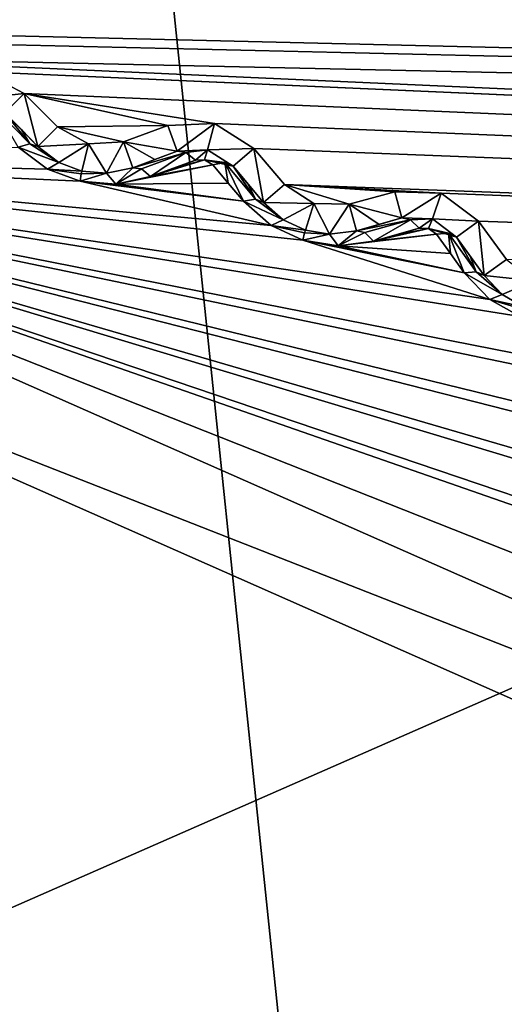
# Model space of a CAD drawing. Units: millimetres. Extents: x -244 to 208, y -501 to 10.
# Drawn here: x 3 to 6, y -361 to -355 of the extents above; entities that cross this region are included whole.
import ezdxf

# ---------------------------------------------------------------- set-up
doc = ezdxf.new("R2010")
doc.units = ezdxf.units.MM
doc.header["$LTSCALE"] = 52.148148
for name, color, linetype in [('1574', 7, 'CONTINUOUS'), ('1575', 7, 'CONTINUOUS'), ('1576', 7, 'CONTINUOUS'), ('1577', 7, 'CONTINUOUS'), ('1578', 7, 'CONTINUOUS'), ('1579', 7, 'CONTINUOUS'), ('1580', 7, 'CONTINUOUS'), ('1581', 7, 'CONTINUOUS'), ('1582', 7, 'CONTINUOUS'), ('1583', 7, 'CONTINUOUS'), ('1584', 7, 'CONTINUOUS'), ('1585', 7, 'CONTINUOUS'), ('1586', 7, 'CONTINUOUS'), ('1587', 7, 'CONTINUOUS'), ('1588', 7, 'CONTINUOUS'), ('1589', 7, 'CONTINUOUS'), ('1590', 7, 'CONTINUOUS'), ('1591', 7, 'CONTINUOUS'), ('1592', 7, 'CONTINUOUS'), ('1593', 7, 'CONTINUOUS'), ('1594', 7, 'CONTINUOUS'), ('1595', 7, 'CONTINUOUS'), ('1596', 7, 'CONTINUOUS'), ('2241', 7, 'CONTINUOUS'), ('2242', 7, 'CONTINUOUS'), ('2832', 7, 'CONTINUOUS'), ('2836', 7, 'CONTINUOUS'), ('2838', 7, 'CONTINUOUS'), ('2840', 7, 'CONTINUOUS'), ('536', 7, 'CONTINUOUS'), ('553', 7, 'CONTINUOUS'), ('555', 7, 'CONTINUOUS'), ('66', 7, 'CONTINUOUS')]:
    doc.layers.add(name, color=color, linetype=linetype)

msp = doc.modelspace()

# ---------------------------------------------------------------- linework, layer by layer
at = {"layer": '1574', "color": 250, "linetype": 'Continuous', "true_color": 0x333333}
for points in [[(3.0675, -355.4192, 1009.4335), (3.3025, -355.5424, 1009.4335), (3.0404, -355.5716, 1000.5668), (3.0675, -355.4192, 1009.4335)], [(3.3025, -355.5424, 1009.4335), (3.1929, -355.652, 1000.5506), (3.0404, -355.5716, 1000.5668), (3.3025, -355.5424, 1009.4335)]]:
    msp.add_3dface(points, dxfattribs=at)
at = {"layer": '1575', "color": 250, "linetype": 'Continuous', "true_color": 0x333333}
for points in [[(3.1929, -355.652, 1000.5506), (3.3025, -355.5424, 1009.4335), (3.3819, -355.8448, 1000.397), (3.1929, -355.652, 1000.5506)], [(3.3025, -355.5424, 1009.4335), (3.4934, -355.7332, 1009.4335), (3.3819, -355.8448, 1000.397), (3.3025, -355.5424, 1009.4335)], [(3.2873, -355.7483, 1000.4736), (3.1929, -355.652, 1000.5506), (3.3819, -355.8448, 1000.397), (3.2873, -355.7483, 1000.4736)]]:
    msp.add_3dface(points, dxfattribs=at)
at = {"layer": '1576', "color": 250, "linetype": 'Continuous', "true_color": 0x333333}
for points in [[(3.1447, -355.6364, 1000.4726), (3.1929, -355.652, 1000.5506), (3.3346, -355.8296, 1000.3191), (3.1447, -355.6364, 1000.4726)], [(3.2681, -355.8475, 1000.2591), (3.1447, -355.6364, 1000.4726), (3.3346, -355.8296, 1000.3191), (3.2681, -355.8475, 1000.2591)], [(3.1929, -355.652, 1000.5506), (3.2873, -355.7483, 1000.4736), (3.3346, -355.8296, 1000.3191), (3.1929, -355.652, 1000.5506)], [(3.2873, -355.7483, 1000.4736), (3.3819, -355.8448, 1000.397), (3.3346, -355.8296, 1000.3191), (3.2873, -355.7483, 1000.4736)]]:
    msp.add_3dface(points, dxfattribs=at)
at = {"layer": '1577', "color": 250, "linetype": 'Continuous', "true_color": 0x333333}
for points in [[(3.2681, -355.8475, 1000.2591), (3.3346, -355.8296, 1000.3191), (3.5009, -355.9352, 1000.3079), (3.2681, -355.8475, 1000.2591)], [(3.4359, -355.9731, 1000.1698), (3.2681, -355.8475, 1000.2591), (3.5009, -355.9352, 1000.3079), (3.4359, -355.9731, 1000.1698)], [(3.3346, -355.8296, 1000.3191), (3.3819, -355.8448, 1000.397), (3.5009, -355.9352, 1000.3079), (3.3346, -355.8296, 1000.3191)], [(3.6321, -355.9845, 1000.2796), (3.4359, -355.9731, 1000.1698), (3.5009, -355.9352, 1000.3079), (3.6321, -355.9845, 1000.2796)], [(3.6215, -356.0424, 1000.1415), (3.4359, -355.9731, 1000.1698), (3.6287, -356.0002, 1000.2046), (3.6215, -356.0424, 1000.1415)], [(3.6287, -356.0002, 1000.2046), (3.4359, -355.9731, 1000.1698), (3.6321, -355.9845, 1000.2796), (3.6287, -356.0002, 1000.2046)]]:
    msp.add_3dface(points, dxfattribs=at)
at = {"layer": '1578', "color": 250, "linetype": 'Continuous', "true_color": 0x333333}
for points in [[(3.4934, -355.7332, 1009.4335), (3.6691, -355.829, 1009.4335), (3.3819, -355.8448, 1000.397), (3.4934, -355.7332, 1009.4335)], [(3.3819, -355.8448, 1000.397), (3.6691, -355.829, 1009.4335), (3.5009, -355.9352, 1000.3079), (3.3819, -355.8448, 1000.397)], [(3.6691, -355.829, 1009.4335), (3.6321, -355.9845, 1000.2796), (3.5009, -355.9352, 1000.3079), (3.6691, -355.829, 1009.4335)], [(3.6321, -355.9845, 1000.2796), (3.6691, -355.829, 1009.4335), (3.7718, -355.9957, 1000.3079), (3.6321, -355.9845, 1000.2796)], [(3.6691, -355.829, 1009.4335), (3.8687, -355.817, 1009.4335), (3.7718, -355.9957, 1000.3079), (3.6691, -355.829, 1009.4335)], [(3.7718, -355.9957, 1000.3079), (3.8687, -355.817, 1009.4335), (3.9222, -355.9654, 1000.3971), (3.7718, -355.9957, 1000.3079)]]:
    msp.add_3dface(points, dxfattribs=at)
at = {"layer": '1579', "color": 250, "linetype": 'Continuous', "true_color": 0x333333}
for points in [[(3.7718, -355.9957, 1000.3079), (3.9222, -355.9654, 1000.3971), (3.8257, -356.0587, 1000.1713), (3.7718, -355.9957, 1000.3079)], [(3.8257, -356.0587, 1000.1713), (3.9222, -355.9654, 1000.3971), (3.9714, -355.9718, 1000.3191), (3.8257, -356.0587, 1000.1713)], [(4.024, -356.0162, 1000.2591), (3.8257, -356.0587, 1000.1713), (3.9714, -355.9718, 1000.3191), (4.024, -356.0162, 1000.2591)], [(3.6215, -356.0424, 1000.1415), (3.6287, -356.0002, 1000.2046), (3.7718, -355.9957, 1000.3079), (3.6215, -356.0424, 1000.1415)], [(3.6215, -356.0424, 1000.1415), (3.7718, -355.9957, 1000.3079), (3.8257, -356.0587, 1000.1713), (3.6215, -356.0424, 1000.1415)], [(3.6287, -356.0002, 1000.2046), (3.6321, -355.9845, 1000.2796), (3.7718, -355.9957, 1000.3079), (3.6287, -356.0002, 1000.2046)]]:
    msp.add_3dface(points, dxfattribs=at)
at = {"layer": '1580', "color": 250, "linetype": 'Continuous', "true_color": 0x333333}
for points in [[(3.8687, -355.817, 1009.4335), (4.1226, -355.7255, 1009.4335), (4.1752, -355.8713, 1000.5506), (3.8687, -355.817, 1009.4335)], [(3.9222, -355.9654, 1000.3971), (3.8687, -355.817, 1009.4335), (4.0489, -355.9183, 1000.4736), (3.9222, -355.9654, 1000.3971)], [(4.0489, -355.9183, 1000.4736), (3.8687, -355.817, 1009.4335), (4.1752, -355.8713, 1000.5506), (4.0489, -355.9183, 1000.4736)]]:
    msp.add_3dface(points, dxfattribs=at)
at = {"layer": '1581', "color": 250, "linetype": 'Continuous', "true_color": 0x333333}
for points in [[(3.9222, -355.9654, 1000.3971), (4.0489, -355.9183, 1000.4736), (4.1752, -355.8713, 1000.5506), (3.9222, -355.9654, 1000.3971)], [(3.9222, -355.9654, 1000.3971), (4.1752, -355.8713, 1000.5506), (4.2254, -355.8777, 1000.4726), (3.9222, -355.9654, 1000.3971)], [(3.9714, -355.9718, 1000.3191), (3.9222, -355.9654, 1000.3971), (4.2254, -355.8777, 1000.4726), (3.9714, -355.9718, 1000.3191)], [(4.024, -356.0162, 1000.2591), (3.9714, -355.9718, 1000.3191), (4.2254, -355.8777, 1000.4726), (4.024, -356.0162, 1000.2591)], [(4.2789, -355.9226, 1000.4127), (4.024, -356.0162, 1000.2591), (4.2254, -355.8777, 1000.4726), (4.2789, -355.9226, 1000.4127)], [(4.1515, -355.9694, 1000.3355), (4.024, -356.0162, 1000.2591), (4.2789, -355.9226, 1000.4127), (4.1515, -355.9694, 1000.3355)]]:
    msp.add_3dface(points, dxfattribs=at)
at = {"layer": '1582', "color": 250, "linetype": 'Continuous', "true_color": 0x333333}
for points in [[(4.2254, -355.8777, 1000.4726), (4.1752, -355.8713, 1000.5506), (4.3488, -355.8637, 1000.5668), (4.2254, -355.8777, 1000.4726)], [(4.2789, -355.9226, 1000.4127), (4.2254, -355.8777, 1000.4726), (4.3488, -355.8637, 1000.5668), (4.2789, -355.9226, 1000.4127)], [(4.3317, -355.9199, 1000.4288), (4.2789, -355.9226, 1000.4127), (4.3488, -355.8637, 1000.5668), (4.3317, -355.9199, 1000.4288)], [(4.4944, -355.9558, 1000.5506), (4.3317, -355.9199, 1000.4288), (4.3488, -355.8637, 1000.5668), (4.4944, -355.9558, 1000.5506)], [(4.379, -355.9491, 1000.4127), (4.3317, -355.9199, 1000.4288), (4.4477, -355.9365, 1000.4726), (4.379, -355.9491, 1000.4127)], [(4.4477, -355.9365, 1000.4726), (4.3317, -355.9199, 1000.4288), (4.4944, -355.9558, 1000.5506), (4.4477, -355.9365, 1000.4726)]]:
    msp.add_3dface(points, dxfattribs=at)
at = {"layer": '1583', "color": 250, "linetype": 'Continuous', "true_color": 0x333333}
for points in [[(4.1226, -355.7255, 1009.4335), (4.3877, -355.7139, 1009.4335), (4.1752, -355.8713, 1000.5506), (4.1226, -355.7255, 1009.4335)], [(4.1752, -355.8713, 1000.5506), (4.3877, -355.7139, 1009.4335), (4.3488, -355.8637, 1000.5668), (4.1752, -355.8713, 1000.5506)], [(4.3877, -355.7139, 1009.4335), (4.6123, -355.8551, 1009.4335), (4.3488, -355.8637, 1000.5668), (4.3877, -355.7139, 1009.4335)], [(4.6123, -355.8551, 1009.4335), (4.4944, -355.9558, 1000.5506), (4.3488, -355.8637, 1000.5668), (4.6123, -355.8551, 1009.4335)]]:
    msp.add_3dface(points, dxfattribs=at)
at = {"layer": '1584', "color": 250, "linetype": 'Continuous', "true_color": 0x333333}
for points in [[(4.4944, -355.9558, 1000.5506), (4.6123, -355.8551, 1009.4335), (4.6677, -356.1628, 1000.397), (4.4944, -355.9558, 1000.5506)], [(4.6123, -355.8551, 1009.4335), (4.7877, -356.0604, 1009.4335), (4.6677, -356.1628, 1000.397), (4.6123, -355.8551, 1009.4335)], [(4.581, -356.0592, 1000.4736), (4.4944, -355.9558, 1000.5506), (4.6677, -356.1628, 1000.397), (4.581, -356.0592, 1000.4736)]]:
    msp.add_3dface(points, dxfattribs=at)
at = {"layer": '1585', "color": 250, "linetype": 'Continuous', "true_color": 0x333333}
for points in [[(4.379, -355.9491, 1000.4127), (4.4477, -355.9365, 1000.4726), (4.4665, -356.0529, 1000.3355), (4.379, -355.9491, 1000.4127)], [(4.4477, -355.9365, 1000.4726), (4.4944, -355.9558, 1000.5506), (4.6218, -356.144, 1000.3191), (4.4477, -355.9365, 1000.4726)], [(4.5541, -356.1566, 1000.2591), (4.4477, -355.9365, 1000.4726), (4.6218, -356.144, 1000.3191), (4.5541, -356.1566, 1000.2591)], [(4.4477, -355.9365, 1000.4726), (4.5541, -356.1566, 1000.2591), (4.4665, -356.0529, 1000.3355), (4.4477, -355.9365, 1000.4726)], [(4.4944, -355.9558, 1000.5506), (4.581, -356.0592, 1000.4736), (4.6218, -356.144, 1000.3191), (4.4944, -355.9558, 1000.5506)], [(4.581, -356.0592, 1000.4736), (4.6677, -356.1628, 1000.397), (4.6218, -356.144, 1000.3191), (4.581, -356.0592, 1000.4736)]]:
    msp.add_3dface(points, dxfattribs=at)
at = {"layer": '1586', "color": 250, "linetype": 'Continuous', "true_color": 0x333333}
for points in [[(4.5541, -356.1566, 1000.2591), (4.6218, -356.144, 1000.3191), (4.7793, -356.2623, 1000.3079), (4.5541, -356.1566, 1000.2591)], [(4.6218, -356.144, 1000.3191), (4.6677, -356.1628, 1000.397), (4.7793, -356.2623, 1000.3079), (4.6218, -356.144, 1000.3191)], [(4.7116, -356.295, 1000.1698), (4.5541, -356.1566, 1000.2591), (4.7793, -356.2623, 1000.3079), (4.7116, -356.295, 1000.1698)], [(4.9062, -356.3218, 1000.2796), (4.7116, -356.295, 1000.1698), (4.7793, -356.2623, 1000.3079), (4.9062, -356.3218, 1000.2796)], [(4.8911, -356.3786, 1000.1415), (4.7116, -356.295, 1000.1698), (4.9016, -356.3371, 1000.2046), (4.8911, -356.3786, 1000.1415)], [(4.9016, -356.3371, 1000.2046), (4.7116, -356.295, 1000.1698), (4.9062, -356.3218, 1000.2796), (4.9016, -356.3371, 1000.2046)]]:
    msp.add_3dface(points, dxfattribs=at)
at = {"layer": '1587', "color": 250, "linetype": 'Continuous', "true_color": 0x333333}
for points in [[(4.7877, -356.0604, 1009.4335), (4.9553, -356.1696, 1009.4335), (4.6677, -356.1628, 1000.397), (4.7877, -356.0604, 1009.4335)], [(4.6677, -356.1628, 1000.397), (4.9553, -356.1696, 1009.4335), (4.7793, -356.2623, 1000.3079), (4.6677, -356.1628, 1000.397)], [(4.9553, -356.1696, 1009.4335), (4.9062, -356.3218, 1000.2796), (4.7793, -356.2623, 1000.3079), (4.9553, -356.1696, 1009.4335)], [(4.9062, -356.3218, 1000.2796), (4.9553, -356.1696, 1009.4335), (5.0446, -356.3438, 1000.3079), (4.9062, -356.3218, 1000.2796)], [(4.9553, -356.1696, 1009.4335), (5.1553, -356.1733, 1009.4335), (5.0446, -356.3438, 1000.3079), (4.9553, -356.1696, 1009.4335)], [(5.0446, -356.3438, 1000.3079), (5.1553, -356.1733, 1009.4335), (5.197, -356.3255, 1000.3971), (5.0446, -356.3438, 1000.3079)]]:
    msp.add_3dface(points, dxfattribs=at)
at = {"layer": '1588', "color": 250, "linetype": 'Continuous', "true_color": 0x333333}
for points in [[(4.8911, -356.3786, 1000.1415), (4.9016, -356.3371, 1000.2046), (5.0446, -356.3438, 1000.3079), (4.8911, -356.3786, 1000.1415)], [(4.8911, -356.3786, 1000.1415), (5.0446, -356.3438, 1000.3079), (5.0934, -356.4109, 1000.1713), (4.8911, -356.3786, 1000.1415)], [(4.9016, -356.3371, 1000.2046), (4.9062, -356.3218, 1000.2796), (5.0446, -356.3438, 1000.3079), (4.9016, -356.3371, 1000.2046)], [(5.0446, -356.3438, 1000.3079), (5.197, -356.3255, 1000.3971), (5.0934, -356.4109, 1000.1713), (5.0446, -356.3438, 1000.3079)], [(5.0934, -356.4109, 1000.1713), (5.197, -356.3255, 1000.3971), (5.2455, -356.3357, 1000.3191), (5.0934, -356.4109, 1000.1713)], [(5.2945, -356.3841, 1000.2591), (5.0934, -356.4109, 1000.1713), (5.2455, -356.3357, 1000.3191), (5.2945, -356.3841, 1000.2591)]]:
    msp.add_3dface(points, dxfattribs=at)
at = {"layer": '1589', "color": 250, "linetype": 'Continuous', "true_color": 0x333333}
for points in [[(5.1553, -356.1733, 1009.4335), (5.4156, -356.102, 1009.4335), (5.4566, -356.2515, 1000.5506), (5.1553, -356.1733, 1009.4335)], [(5.197, -356.3255, 1000.3971), (5.1553, -356.1733, 1009.4335), (5.3269, -356.2885, 1000.4736), (5.197, -356.3255, 1000.3971)], [(5.3269, -356.2885, 1000.4736), (5.1553, -356.1733, 1009.4335), (5.4566, -356.2515, 1000.5506), (5.3269, -356.2885, 1000.4736)]]:
    msp.add_3dface(points, dxfattribs=at)
at = {"layer": '1590', "color": 250, "linetype": 'Continuous', "true_color": 0x333333}
for points in [[(5.197, -356.3255, 1000.3971), (5.3269, -356.2885, 1000.4736), (5.4566, -356.2515, 1000.5506), (5.197, -356.3255, 1000.3971)], [(5.197, -356.3255, 1000.3971), (5.4566, -356.2515, 1000.5506), (5.5061, -356.2618, 1000.4726), (5.197, -356.3255, 1000.3971)], [(5.2455, -356.3357, 1000.3191), (5.197, -356.3255, 1000.3971), (5.5061, -356.2618, 1000.4726), (5.2455, -356.3357, 1000.3191)], [(5.2945, -356.3841, 1000.2591), (5.2455, -356.3357, 1000.3191), (5.5061, -356.2618, 1000.4726), (5.2945, -356.3841, 1000.2591)], [(5.5558, -356.3108, 1000.4127), (5.2945, -356.3841, 1000.2591), (5.5061, -356.2618, 1000.4726), (5.5558, -356.3108, 1000.4127)], [(5.4252, -356.3475, 1000.3355), (5.2945, -356.3841, 1000.2591), (5.5558, -356.3108, 1000.4127), (5.4252, -356.3475, 1000.3355)]]:
    msp.add_3dface(points, dxfattribs=at)
at = {"layer": '1591', "color": 250, "linetype": 'Continuous', "true_color": 0x333333}
for points in [[(5.5061, -356.2618, 1000.4726), (5.4566, -356.2515, 1000.5506), (5.6302, -356.2575, 1000.5668), (5.5061, -356.2618, 1000.4726)], [(5.5558, -356.3108, 1000.4127), (5.5061, -356.2618, 1000.4726), (5.6302, -356.2575, 1000.5668), (5.5558, -356.3108, 1000.4127)], [(5.6087, -356.3122, 1000.4288), (5.5558, -356.3108, 1000.4127), (5.6302, -356.2575, 1000.5668), (5.6087, -356.3122, 1000.4288)], [(5.7682, -356.3608, 1000.5506), (5.6087, -356.3122, 1000.4288), (5.6302, -356.2575, 1000.5668), (5.7682, -356.3608, 1000.5506)], [(5.6536, -356.3451, 1000.4127), (5.6087, -356.3122, 1000.4288), (5.723, -356.3379, 1000.4726), (5.6536, -356.3451, 1000.4127)], [(5.723, -356.3379, 1000.4726), (5.6087, -356.3122, 1000.4288), (5.7682, -356.3608, 1000.5506), (5.723, -356.3379, 1000.4726)]]:
    msp.add_3dface(points, dxfattribs=at)
at = {"layer": '1592', "color": 250, "linetype": 'Continuous', "true_color": 0x333333}
for points in [[(5.4156, -356.102, 1009.4335), (5.6807, -356.1113, 1009.4335), (5.4566, -356.2515, 1000.5506), (5.4156, -356.102, 1009.4335)], [(5.4566, -356.2515, 1000.5506), (5.6807, -356.1113, 1009.4335), (5.6302, -356.2575, 1000.5668), (5.4566, -356.2515, 1000.5506)], [(5.6807, -356.1113, 1009.4335), (5.8936, -356.2697, 1009.4335), (5.6302, -356.2575, 1000.5668), (5.6807, -356.1113, 1009.4335)], [(5.8936, -356.2697, 1009.4335), (5.7682, -356.3608, 1000.5506), (5.6302, -356.2575, 1000.5668), (5.8936, -356.2697, 1009.4335)]]:
    msp.add_3dface(points, dxfattribs=at)
at = {"layer": '1593', "color": 250, "linetype": 'Continuous', "true_color": 0x333333}
for points in [[(5.7682, -356.3608, 1000.5506), (5.8936, -356.2697, 1009.4335), (5.9247, -356.5808, 1000.397), (5.7682, -356.3608, 1000.5506)], [(5.8936, -356.2697, 1009.4335), (6.0523, -356.4881, 1009.4335), (5.9247, -356.5808, 1000.397), (5.8936, -356.2697, 1009.4335)], [(5.8463, -356.4707, 1000.4736), (5.7682, -356.3608, 1000.5506), (5.9247, -356.5808, 1000.397), (5.8463, -356.4707, 1000.4736)]]:
    msp.add_3dface(points, dxfattribs=at)
at = {"layer": '1594', "color": 250, "linetype": 'Continuous', "true_color": 0x333333}
for points in [[(5.6536, -356.3451, 1000.4127), (5.723, -356.3379, 1000.4726), (5.7327, -356.4554, 1000.3355), (5.6536, -356.3451, 1000.4127)], [(5.723, -356.3379, 1000.4726), (5.7682, -356.3608, 1000.5506), (5.8804, -356.5584, 1000.3191), (5.723, -356.3379, 1000.4726)], [(5.8119, -356.5657, 1000.2591), (5.723, -356.3379, 1000.4726), (5.8804, -356.5584, 1000.3191), (5.8119, -356.5657, 1000.2591)], [(5.723, -356.3379, 1000.4726), (5.8119, -356.5657, 1000.2591), (5.7327, -356.4554, 1000.3355), (5.723, -356.3379, 1000.4726)], [(5.7682, -356.3608, 1000.5506), (5.8463, -356.4707, 1000.4736), (5.8804, -356.5584, 1000.3191), (5.7682, -356.3608, 1000.5506)], [(5.8463, -356.4707, 1000.4736), (5.9247, -356.5808, 1000.397), (5.8804, -356.5584, 1000.3191), (5.8463, -356.4707, 1000.4736)]]:
    msp.add_3dface(points, dxfattribs=at)
at = {"layer": '1595', "color": 250, "linetype": 'Continuous', "true_color": 0x333333}
for points in [[(5.8119, -356.5657, 1000.2591), (5.8804, -356.5584, 1000.3191), (6.0281, -356.6887, 1000.3079), (5.8119, -356.5657, 1000.2591)], [(5.9581, -356.716, 1000.1698), (5.8119, -356.5657, 1000.2591), (6.0281, -356.6887, 1000.3079), (5.9581, -356.716, 1000.1698)], [(5.8804, -356.5584, 1000.3191), (5.9247, -356.5808, 1000.397), (6.0281, -356.6887, 1000.3079), (5.8804, -356.5584, 1000.3191)], [(6.1499, -356.7579, 1000.2796), (5.9581, -356.716, 1000.1698), (6.0281, -356.6887, 1000.3079), (6.1499, -356.7579, 1000.2796)], [(6.1304, -356.8134, 1000.1415), (5.9581, -356.716, 1000.1698), (6.1441, -356.7728, 1000.2046), (6.1304, -356.8134, 1000.1415)], [(6.1441, -356.7728, 1000.2046), (5.9581, -356.716, 1000.1698), (6.1499, -356.7579, 1000.2796), (6.1441, -356.7728, 1000.2046)]]:
    msp.add_3dface(points, dxfattribs=at)
at = {"layer": '1596', "color": 250, "linetype": 'Continuous', "true_color": 0x333333}
for points in [[(6.0523, -356.4881, 1009.4335), (6.2108, -356.6101, 1009.4335), (5.9247, -356.5808, 1000.397), (6.0523, -356.4881, 1009.4335)], [(5.9247, -356.5808, 1000.397), (6.2108, -356.6101, 1009.4335), (6.0281, -356.6887, 1000.3079), (5.9247, -356.5808, 1000.397)], [(6.2108, -356.6101, 1009.4335), (6.1499, -356.7579, 1000.2796), (6.0281, -356.6887, 1000.3079), (6.2108, -356.6101, 1009.4335)]]:
    msp.add_3dface(points, dxfattribs=at)
at = {"layer": '2241', "color": 250, "linetype": 'Continuous', "true_color": 0x333333}
for points in [[(0.3607, -355.8947, 999.8918), (11.8964, -360.9904, 999.8918), (0.3518, -356.4605, 999.6577), (0.3607, -355.8947, 999.8918)], [(0.3518, -356.4605, 999.6577), (11.8964, -360.9904, 999.8918), (11.4928, -361.387, 999.6577), (0.3518, -356.4605, 999.6577)]]:
    msp.add_3dface(points, dxfattribs=at)
at = {"layer": '2242', "color": 250, "linetype": 'Continuous', "true_color": 0x333333}
for points in [[(3.2681, -355.8475, 1000.2591), (3.4359, -355.9731, 1000.1698), (0.3607, -355.8947, 999.8918), (3.2681, -355.8475, 1000.2591)], [(3.4359, -355.9731, 1000.1698), (3.6215, -356.0424, 1000.1415), (0.3607, -355.8947, 999.8918), (3.4359, -355.9731, 1000.1698)], [(3.6215, -356.0424, 1000.1415), (4.7116, -356.295, 1000.1698), (0.3607, -355.8947, 999.8918), (3.6215, -356.0424, 1000.1415)], [(4.7116, -356.295, 1000.1698), (4.8911, -356.3786, 1000.1415), (0.3607, -355.8947, 999.8918), (4.7116, -356.295, 1000.1698)], [(4.8911, -356.3786, 1000.1415), (5.9581, -356.716, 1000.1698), (0.3607, -355.8947, 999.8918), (4.8911, -356.3786, 1000.1415)], [(5.9581, -356.716, 1000.1698), (6.1304, -356.8134, 1000.1415), (0.3607, -355.8947, 999.8918), (5.9581, -356.716, 1000.1698)], [(6.1304, -356.8134, 1000.1415), (7.1676, -357.2335, 1000.1698), (0.3607, -355.8947, 999.8918), (6.1304, -356.8134, 1000.1415)], [(7.1676, -357.2335, 1000.1698), (7.3317, -357.3441, 1000.1415), (0.3607, -355.8947, 999.8918), (7.1676, -357.2335, 1000.1698)], [(7.3317, -357.3441, 1000.1415), (8.3329, -357.8443, 1000.1698), (0.3607, -355.8947, 999.8918), (7.3317, -357.3441, 1000.1415)], [(8.3329, -357.8443, 1000.1698), (8.4879, -357.9674, 1000.1415), (0.3607, -355.8947, 999.8918), (8.3329, -357.8443, 1000.1698)], [(8.4879, -357.9674, 1000.1415), (9.4447, -358.5429, 1000.1701), (0.3607, -355.8947, 999.8918), (8.4879, -357.9674, 1000.1415)], [(9.4447, -358.5429, 1000.1701), (9.5914, -358.6795, 1000.1415), (0.3607, -355.8947, 999.8918), (9.4447, -358.5429, 1000.1701)], [(9.5914, -358.6795, 1000.1415), (10.5019, -359.3301, 1000.1698), (0.3607, -355.8947, 999.8918), (9.5914, -358.6795, 1000.1415)], [(10.5019, -359.3301, 1000.1698), (10.6357, -359.476, 1000.1415), (0.3607, -355.8947, 999.8918), (10.5019, -359.3301, 1000.1698)], [(10.6357, -359.476, 1000.1415), (11.6143, -360.352, 1000.1415), (0.3607, -355.8947, 999.8918), (10.6357, -359.476, 1000.1415)], [(11.6143, -360.352, 1000.1415), (11.8964, -360.9904, 999.8918), (0.3607, -355.8947, 999.8918), (11.6143, -360.352, 1000.1415)], [(4.024, -356.0162, 1000.2591), (4.1515, -355.9694, 1000.3355), (4.3317, -355.9199, 1000.4288), (4.024, -356.0162, 1000.2591)], [(4.024, -356.0162, 1000.2591), (4.3317, -355.9199, 1000.4288), (4.379, -355.9491, 1000.4127), (4.024, -356.0162, 1000.2591)], [(4.1515, -355.9694, 1000.3355), (4.2789, -355.9226, 1000.4127), (4.3317, -355.9199, 1000.4288), (4.1515, -355.9694, 1000.3355)], [(3.8257, -356.0587, 1000.1713), (4.024, -356.0162, 1000.2591), (4.379, -355.9491, 1000.4127), (3.8257, -356.0587, 1000.1713)], [(3.8257, -356.0587, 1000.1713), (4.379, -355.9491, 1000.4127), (4.4665, -356.0529, 1000.3355), (3.8257, -356.0587, 1000.1713)], [(3.6215, -356.0424, 1000.1415), (3.8257, -356.0587, 1000.1713), (4.5541, -356.1566, 1000.2591), (3.6215, -356.0424, 1000.1415)], [(3.6215, -356.0424, 1000.1415), (4.5541, -356.1566, 1000.2591), (4.7116, -356.295, 1000.1698), (3.6215, -356.0424, 1000.1415)], [(4.5541, -356.1566, 1000.2591), (3.8257, -356.0587, 1000.1713), (4.4665, -356.0529, 1000.3355), (4.5541, -356.1566, 1000.2591)], [(5.2945, -356.3841, 1000.2591), (5.4252, -356.3475, 1000.3355), (5.6087, -356.3122, 1000.4288), (5.2945, -356.3841, 1000.2591)], [(5.2945, -356.3841, 1000.2591), (5.6087, -356.3122, 1000.4288), (5.6536, -356.3451, 1000.4127), (5.2945, -356.3841, 1000.2591)], [(5.4252, -356.3475, 1000.3355), (5.5558, -356.3108, 1000.4127), (5.6087, -356.3122, 1000.4288), (5.4252, -356.3475, 1000.3355)], [(5.0934, -356.4109, 1000.1713), (5.2945, -356.3841, 1000.2591), (5.6536, -356.3451, 1000.4127), (5.0934, -356.4109, 1000.1713)], [(5.0934, -356.4109, 1000.1713), (5.6536, -356.3451, 1000.4127), (5.7327, -356.4554, 1000.3355), (5.0934, -356.4109, 1000.1713)], [(4.8911, -356.3786, 1000.1415), (5.0934, -356.4109, 1000.1713), (5.8119, -356.5657, 1000.2591), (4.8911, -356.3786, 1000.1415)], [(4.8911, -356.3786, 1000.1415), (5.8119, -356.5657, 1000.2591), (5.9581, -356.716, 1000.1698), (4.8911, -356.3786, 1000.1415)], [(5.8119, -356.5657, 1000.2591), (5.0934, -356.4109, 1000.1713), (5.7327, -356.4554, 1000.3355), (5.8119, -356.5657, 1000.2591)]]:
    msp.add_3dface(points, dxfattribs=at)
at = {"layer": '2832', "linetype": 'Continuous'}
msp.add_3dface([(0.3518, -356.4605, 999.6577), (11.4928, -361.387, 999.6577), (0.0978, -367.5485, 999.6577), (0.3518, -356.4605, 999.6577)], dxfattribs=at)
at = {"layer": '2836', "color": 254, "linetype": 'Continuous', "true_color": 0xe6e6e6}
for points in [[(7.7667, -362.919, 1075.1), (1.0145, -359.9448, 1075.1), (7.7667, -362.919, 1085.6), (7.7667, -362.919, 1075.1)], [(7.7667, -362.919, 1085.6), (1.0145, -359.9448, 1075.1), (1.0145, -359.9448, 1085.6), (7.7667, -362.919, 1085.6)]]:
    msp.add_3dface(points, dxfattribs=at)
at = {"layer": '2838', "color": 254, "linetype": 'Continuous', "true_color": 0xe6e6e6}
for points in [[(1.0145, -359.9448, 1085.6), (0.9938, -360.1782, 1086.1657), (8.2086, -364.5364, 1086.4), (1.0145, -359.9448, 1085.6)], [(7.7667, -362.919, 1085.6), (1.0145, -359.9448, 1085.6), (8.2086, -364.5364, 1086.4), (7.7667, -362.919, 1085.6)], [(0.9938, -360.1782, 1086.1657), (0.9439, -360.7417, 1086.4), (8.2086, -364.5364, 1086.4), (0.9938, -360.1782, 1086.1657)]]:
    msp.add_3dface(points, dxfattribs=at)
at = {"layer": '2840', "color": 254, "linetype": 'Continuous', "true_color": 0xe6e6e6}
for points in [[(0.9886, -360.2366, 1074.3929), (1.0145, -359.9448, 1075.1), (7.7667, -362.919, 1075.1), (0.9886, -360.2366, 1074.3929)], [(0.9262, -360.9409, 1074.1), (0.9886, -360.2366, 1074.3929), (7.7667, -362.919, 1075.1), (0.9262, -360.9409, 1074.1)]]:
    msp.add_3dface(points, dxfattribs=at)
at = {"layer": '536', "linetype": 'Continuous'}
for points in [[(-23, -93.65, 1091.6), (23, -93.65, 1091.6), (23, -384.7, 1091.6), (-23, -93.65, 1091.6)], [(-23, -93.65, 1091.6), (23, -384.7, 1091.6), (5.0977, -364.1351, 1091.6), (-23, -93.65, 1091.6)], [(0.7829, -362.5596, 1091.6), (-23, -93.65, 1091.6), (5.0977, -364.1351, 1091.6), (0.7829, -362.5596, 1091.6)]]:
    msp.add_3dface(points, dxfattribs=at)
at = {"layer": '553', "color": 254, "linetype": 'Continuous', "true_color": 0xe6e6e6}
for points in [[(19.0067, -353.2557, 1067.6), (-18.1498, -352.3986, 1067.6), (0.9027, -361.2066, 1067.6), (19.0067, -353.2557, 1067.6)], [(24.504, -361.9117, 1067.6), (19.0067, -353.2557, 1067.6), (0.9027, -361.2066, 1067.6), (24.504, -361.9117, 1067.6)]]:
    msp.add_3dface(points, dxfattribs=at)
at = {"layer": '555', "color": 254, "linetype": 'Continuous', "true_color": 0xe6e6e6}
for points in [[(18.8445, -355.098, 1009.4335), (86.6717, -357.2069, 1009.4335), (-18.066, -354.2393, 1009.4335), (18.8445, -355.098, 1009.4335)], [(-18.066, -354.2393, 1009.4335), (86.6717, -357.2069, 1009.4335), (0.3782, -355.1445, 1009.4335), (-18.066, -354.2393, 1009.4335)], [(0.3782, -355.1445, 1009.4335), (86.6717, -357.2069, 1009.4335), (1.7282, -355.229, 1009.4335), (0.3782, -355.1445, 1009.4335)], [(1.7282, -355.229, 1009.4335), (86.6717, -357.2069, 1009.4335), (1.9722, -355.3334, 1009.4335), (1.7282, -355.229, 1009.4335)], [(86.6717, -357.2069, 1009.4335), (86.964, -359.1246, 1009.4335), (1.9722, -355.3334, 1009.4335), (86.6717, -357.2069, 1009.4335)], [(1.9722, -355.3334, 1009.4335), (86.964, -359.1246, 1009.4335), (3.0675, -355.4192, 1009.4335), (1.9722, -355.3334, 1009.4335)], [(3.0675, -355.4192, 1009.4335), (86.964, -359.1246, 1009.4335), (3.3025, -355.5424, 1009.4335), (3.0675, -355.4192, 1009.4335)], [(3.3025, -355.5424, 1009.4335), (86.964, -359.1246, 1009.4335), (4.3877, -355.7139, 1009.4335), (3.3025, -355.5424, 1009.4335)], [(3.4934, -355.7332, 1009.4335), (3.3025, -355.5424, 1009.4335), (4.1226, -355.7255, 1009.4335), (3.4934, -355.7332, 1009.4335)], [(4.1226, -355.7255, 1009.4335), (3.3025, -355.5424, 1009.4335), (4.3877, -355.7139, 1009.4335), (4.1226, -355.7255, 1009.4335)], [(3.8687, -355.817, 1009.4335), (3.4934, -355.7332, 1009.4335), (4.1226, -355.7255, 1009.4335), (3.8687, -355.817, 1009.4335)], [(3.6691, -355.829, 1009.4335), (3.4934, -355.7332, 1009.4335), (3.8687, -355.817, 1009.4335), (3.6691, -355.829, 1009.4335)], [(4.3877, -355.7139, 1009.4335), (86.964, -359.1246, 1009.4335), (4.6123, -355.8551, 1009.4335), (4.3877, -355.7139, 1009.4335)], [(4.6123, -355.8551, 1009.4335), (86.964, -359.1246, 1009.4335), (4.7877, -356.0604, 1009.4335), (4.6123, -355.8551, 1009.4335)], [(4.7877, -356.0604, 1009.4335), (86.964, -359.1246, 1009.4335), (5.6807, -356.1113, 1009.4335), (4.7877, -356.0604, 1009.4335)], [(4.9553, -356.1696, 1009.4335), (4.7877, -356.0604, 1009.4335), (5.1553, -356.1733, 1009.4335), (4.9553, -356.1696, 1009.4335)], [(5.1553, -356.1733, 1009.4335), (4.7877, -356.0604, 1009.4335), (5.4156, -356.102, 1009.4335), (5.1553, -356.1733, 1009.4335)], [(5.4156, -356.102, 1009.4335), (4.7877, -356.0604, 1009.4335), (5.6807, -356.1113, 1009.4335), (5.4156, -356.102, 1009.4335)], [(5.6807, -356.1113, 1009.4335), (86.964, -359.1246, 1009.4335), (5.8936, -356.2697, 1009.4335), (5.6807, -356.1113, 1009.4335)], [(5.8936, -356.2697, 1009.4335), (86.964, -359.1246, 1009.4335), (6.0523, -356.4881, 1009.4335), (5.8936, -356.2697, 1009.4335)]]:
    msp.add_3dface(points, dxfattribs=at)
at = {"layer": '66', "color": 254, "linetype": 'Continuous', "true_color": 0xe6e6e6}
for points in [[(23, -73, 1112.6), (-23, -73, 1112.6), (-23, -384.7, 1112.6), (23, -73, 1112.6)], [(23, -384.7, 1112.6), (23, -73, 1112.6), (-23, -384.7, 1112.6), (23, -384.7, 1112.6)]]:
    msp.add_3dface(points, dxfattribs=at)

doc.saveas('drawing.dxf')
